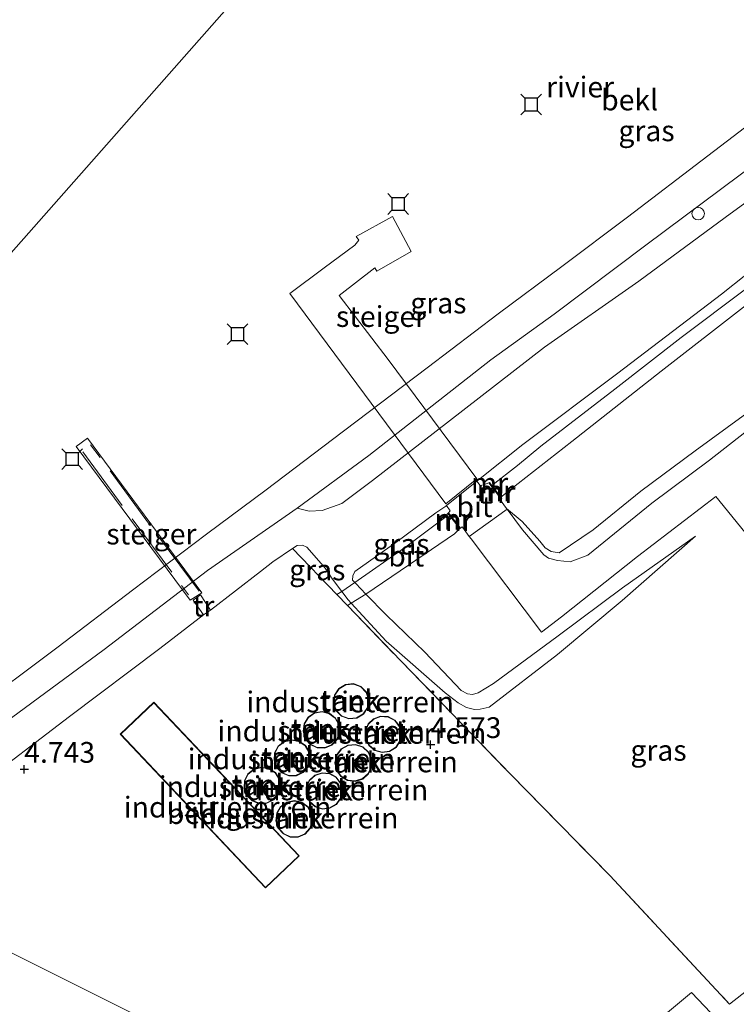
# Model space of a CAD drawing. Units: metres. Extents: x 80000 to 90005, y 406248 to 412503.
# Drawn here: x 85003 to 85089, y 408167 to 408286 of the extents above; entities that cross this region are included whole.
import ezdxf
from ezdxf.enums import TextEntityAlignment as Align

# ---------------------------------------------------------------- set-up
doc = ezdxf.new("R2010")
doc.units = ezdxf.units.M
doc.linetypes.add('IE-TERREINAFSCHEIDING', pattern=[10, 8, -2])
doc.layers.get('0').update_dxf_attribs({"lineweight": 25})
for name, color, linetype, lineweight in [('B-ME-AL-OVERIG-S-B1', 7, 'Continuous', 18), ('B-ME-GW-KRUINLIJN-L-B1', 93, 'Continuous', 18), ('B-ME-GW-TEENLIJN-L-B1', 93, 'Continuous', 18), ('B-ME-IE-GRASLAND-GV-B6', 93, 'Continuous', 18), ('B-ME-IE-GRONDWERKLIJN-GROND_INGERICHT-GV-B6', 253, 'Continuous', 18), ('B-ME-IE-HULPGEOMETRIE-L-B1', 53, 'Continuous', 18), ('B-ME-IE-TERREINAFSCHEIDING-RASTERHEKWERK-L-B1', 8, 'IE-TERREINAFSCHEIDING', 18), ('B-ME-IE-TERREINAFSCHEIDING-RASTERHEKWERK-L-B2', 8, 'IE-TERREINAFSCHEIDING', 18), ('B-ME-KG-KADASTRAAL-DAKRAND-L-B1', 13, 'Continuous', 18), ('B-ME-KW-STEIGER-GV-B7', 213, 'Continuous', 18), ('B-ME-MW-MUUR-GV-B6', 8, 'IE-TERREINAFSCHEIDING-KUNSTMATIG', 18), ('B-ME-MW-MUUR-L-B1', 8, 'IE-TERREINAFSCHEIDING-KUNSTMATIG', 18), ('B-ME-OB-BEKLEDING-GV-B6', 253, 'Continuous', 18), ('B-ME-OB-WATERLIJN-L-B1', 133, 'OB-WATERLIJN', 18), ('B-ME-OG-BEBOUWING-GV-B6', 173, 'Continuous', 18), ('B-ME-OG-WATER-GV-B6', 153, 'Continuous', 18), ('B-ME-VH-VERH_SOORT-BITUMEN-GV-B6', 8, 'IE-TERREINAFSCHEIDING-NATUURLIJK-HOUTWAL', 18)]:
    doc.layers.add(name, color=color, linetype=linetype, lineweight=lineweight)
doc.layers.add('B-ME-GW-HOOGTEPUNT-S-B1', color=10, linetype='Continuous')
doc.layers.add('B-ME-VV-AFMEERCONSTRUCTIE-S-B1', color=10, linetype='Continuous')
doc.styles.add('NLCS-ISO', font='NLCS-ISO.TTF')
doc.linetypes.add('IE-TERREINAFSCHEIDING-KUNSTMATIG', pattern='A,4,[82,NLCS.SHX,S=0.75,R=90,X=0,Y=0],4,-2', length=10)
doc.linetypes.add('IE-TERREINAFSCHEIDING-NATUURLIJK-HOUTWAL', pattern='A,7,-1.5,[67,NLCS.SHX,S=0.75,R=45,X=0,Y=0],-1.5,7,-1.5,[70,NLCS.SHX,S=0.75,R=0,X=0,Y=0],-1.5', length=20)
doc.linetypes.add('OB-WATERLIJN', pattern='A,10,[32,NLCS.SHX,S=2,R=0,X=0,Y=0],-12', length=22)

# ---------------------------------------------------------------- blocks, each defined once
blk = doc.blocks.new('hoogtepunt')
for p, q in [((-0.5, 0), (0.5, 0)), ((0, 0.5), (0, -0.5))]:
    blk.add_line(p, q)
blk = doc.blocks.new('dtb')
blk.add_circle((0, 0), 0.75)
blk = doc.blocks.new('meerstoel')
for p, q in [((-1.25, 1.25), (-0.75, 0.75)), ((0.75, 0.75), (1.25, 1.25)), ((-0.75, 0.75), (-0.75, -0.75)), ((0.75, 0.75), (-0.75, 0.75)), ((0.75, -0.75), (0.75, 0.75)), ((-0.75, -0.75), (-1.25, -1.25)), ((-0.75, -0.75), (0.75, -0.75)), ((0.75, -0.75), (1.25, -1.25))]:
    blk.add_line(p, q)

msp = doc.modelspace()

# ---------------------------------------------------------------- linework, layer by layer
at = {"layer": 'B-ME-GW-KRUINLIJN-L-B1'}
for points in [[(85089.635, 408357.8, 1.923), (85099.566, 408344.805, 1.952), (85108.343, 408332.952, 1.936), (85111.775, 408327.473, 1.923), (85113.833, 408322.311, 1.973), (85115.386, 408316.849, 1.961), (85115.488, 408316.49, 1.961), (85116.213, 408310.79, 1.944), (85115.949, 408304.678, 1.923), (85114.889, 408298.334, 1.936), (85113.06, 408292.999, 1.923), (85110.433, 408287.715, 1.903), (85107.401, 408282.945, 1.961), (85103.102, 408278.178, 1.961), (85097.157, 408273.294, 2.002), (85089.285, 408267.268, 1.973), (85077.911, 408258.82, 2.01), (85066.882, 408250.515, 2.023), (85059.259, 408245.017, 2.068), (85044.599, 408233.495, 2.105), (85035.984, 408227.177, 2.159)], [(85123.261, 408280.485, 5.058), (85120.588, 408276.136, 5.087), (85118.154, 408273.294, 4.991), (85113.316, 408268.19, 5.004), (85107.056, 408262.639, 5.091), (85098.604, 408255.129, 5.07), (85097.495, 408253.401, 5.054), (85097.216, 408251.481, 5.012), (85097.67, 408247.38, 4.938), (85097.841, 408245.85, 4.933), (85097.145, 408244.448, 4.967), (85096.208, 408243.102, 4.996), (85091.568, 408239.681, 5.008), (85083.872, 408234.062, 5.153), (85077.317, 408229.2, 5.19), (85071.591, 408224.55, 5.136), (85067.503, 408221.797, 5.273), (85066.538, 408221.951, 5.343), (85065.818, 408222.371, 5.385), (85065.183, 408223.172, 5.383), (85063.05, 408225.55, 5.256), (85061.163, 408227.128, 5.215)], [(85083.89, 408223.8, 4.379), (85075.106, 408217.571, 4.776), (85067.369, 408211.778, 4.913), (85059.582, 408206.061, 4.929), (85057.743, 408204.938, 4.95), (85057.082, 408204.727, 4.925), (85056.469, 408204.825, 4.929), (85055.686, 408205.221, 4.933), (85051.343, 408209.813, 5.302), (85046.657, 408214.33, 5.347), (85044.245, 408216.826, 5.295), (85043.014, 408218.099, 5.269), (85042.921, 408218.195, 5.267), (85042.633, 408218.494, 5.26), (85042.672, 408219.025, 5.265), (85042.922, 408219.535, 5.269), (85047.824, 408223.046, 5.236), (85052.656, 408226.607, 5.259), (85053.855, 408227.388, 5.256), (85053.952, 408227.466, 5.256), (85057.583, 408230.391, 5.255), (85057.789, 408230.557, 5.255), (85063.107, 408234.84, 5.252), (85074.56, 408243.41, 5.173), (85087.009, 408252.916, 5.025), (85098.736, 408262.229, 5.016)], [(85025.535, 408214.884, 4.275), (85031.537, 408219.544, 4.442), (85033.045, 408220.685, 4.499), (85035.423, 408222.299, 4.407), (85035.951, 408222.657, 4.387), (85036.598, 408222.691, 4.387), (85037.146, 408222.472, 4.416), (85039.152, 408220.169, 4.544), (85039.624, 408219.568, 4.553)], [(84983.116, 408182.841, 4.677), (84997.111, 408193.346, 4.71), (85008.553, 408202.079, 4.515), (85019.431, 408210.274, 4.416), (85024.691, 408214.306, 4.246)]]:
    msp.add_polyline3d(points, dxfattribs=at)
at = {"layer": 'B-ME-GW-TEENLIJN-L-B1'}
for points in [[(85035.984, 408227.177, 2.159), (85037.406, 408226.809, 2.246), (85038.976, 408226.876, 2.263), (85041.334, 408227.702, 2.267), (85045.042, 408230.473, 2.288), (85054.311, 408237.663, 2.246), (85065.717, 408246.556, 2.172), (85077.076, 408254.483, 2.238), (85087.484, 408262.145, 2.279), (85097.315, 408269.341, 2.259), (85102.825, 408273.808, 2.288), (85106.45, 408277.143, 2.292), (85109.51, 408280.886, 2.267), (85112.174, 408284.521, 2.259), (85114.614, 408289.227, 2.267)], [(85092.615, 408238.422, 4.201), (85085.573, 408232.938, 4.167), (85078.658, 408227.762, 4.494), (85070.949, 408221.496, 4.59), (85068.814, 408220.688, 4.735), (85067.273, 408220.857, 4.817), (85066.218, 408221.134, 4.958), (85065.642, 408221.529, 4.954), (85063.071, 408224.545, 5.062), (85061.224, 408227.045, 5.21), (85061.163, 408227.128, 5.215)], [(85083.89, 408223.8, 4.379), (85075.069, 408216.034, 4.424), (85067.282, 408209.539, 4.374), (85059.058, 408203.207, 4.254), (85057.986, 408202.951, 4.25), (85057.306, 408202.916, 4.267), (85056.345, 408203.16, 4.283), (85055.329, 408203.719, 4.283), (85053.782, 408204.927, 4.333), (85046.686, 408211.154, 4.478), (85042.457, 408215.718, 4.501), (85042.091, 408216.113, 4.503), (85041.347, 408217.11, 4.514), (85040.113, 408218.768, 4.532), (85039.624, 408219.568, 4.553)]]:
    msp.add_polyline3d(points, dxfattribs=at)
at = {"layer": 'B-ME-IE-GRASLAND-GV-B6'}
for points in [[(85000.015, 408200.796, 1.998), (85012.761, 408210.146, 2.101), (85025.156, 408219.647, 2.13), (85035.984, 408227.177, 2.159), (85037.406, 408226.809, 2.246), (85038.976, 408226.876, 2.263), (85041.334, 408227.702, 2.267), (85045.042, 408230.473, 2.288), (85054.311, 408237.663, 2.246), (85065.717, 408246.556, 2.172), (85077.076, 408254.483, 2.238), (85087.484, 408262.145, 2.279), (85097.315, 408269.341, 2.259), (85102.825, 408273.808, 2.288), (85106.45, 408277.143, 2.292), (85109.51, 408280.886, 2.267), (85112.174, 408284.521, 2.259), (85114.614, 408289.227, 2.267)], [(85114.614, 408289.227, 2.267), (85112.174, 408284.521, 2.259), (85109.51, 408280.886, 2.267), (85106.45, 408277.143, 2.292), (85102.825, 408273.808, 2.288), (85097.315, 408269.341, 2.259), (85087.484, 408262.145, 2.279), (85077.076, 408254.483, 2.238), (85065.717, 408246.556, 2.172), (85054.311, 408237.663, 2.246), (85045.042, 408230.473, 2.288), (85041.334, 408227.702, 2.267), (85038.976, 408226.876, 2.263), (85037.406, 408226.809, 2.246), (85035.984, 408227.177, 2.159), (85044.599, 408233.495, 2.105), (85059.259, 408245.017, 2.068), (85066.882, 408250.515, 2.023), (85077.911, 408258.82, 2.01), (85089.285, 408267.268, 1.973), (85097.157, 408273.294, 2.002), (85103.102, 408278.178, 1.961), (85107.401, 408282.945, 1.961), (85110.433, 408287.715, 1.903)], [(85098.736, 408262.229, 5.016), (85087.009, 408252.916, 5.025), (85074.56, 408243.41, 5.173), (85063.107, 408234.84, 5.252), (85057.789, 408230.557, 5.255), (85057.583, 408230.391, 5.255), (85053.952, 408227.466, 5.256), (85053.855, 408227.388, 5.256), (85052.656, 408226.607, 5.259), (85047.824, 408223.046, 5.236), (85042.922, 408219.535, 5.269), (85042.672, 408219.025, 5.265), (85042.633, 408218.494, 5.26), (85042.921, 408218.195, 5.267), (85041.347, 408217.11, 4.514), (85040.113, 408218.768, 4.532), (85039.624, 408219.568, 4.553), (85039.152, 408220.169, 4.544), (85037.146, 408222.472, 4.416), (85036.598, 408222.691, 4.387), (85035.951, 408222.657, 4.387), (85035.423, 408222.299, 4.407), (85033.045, 408220.685, 4.499), (85031.537, 408219.544, 4.442), (85025.535, 408214.884, 4.275), (85024.333, 408216.712, 3.285), (85023.457, 408216.08, 3.306), (85024.691, 408214.306, 4.246), (85019.431, 408210.274, 4.416), (85008.553, 408202.079, 4.515), (84997.111, 408193.346, 4.71)], [(85089.894, 408253.53, 5.078), (85082.184, 408247.69, 5.012), (85074.206, 408241.499, 5.037), (85065.297, 408234.629, 5.124), (85062.46, 408232.312, 5.158), (85059.39, 408229.906, 5.169), (85059.126, 408230.256, 5.161), (85059.046, 408230.195, 5.161), (85058.393, 408229.984, 5.198), (85057.984, 408229.869, 5.202), (85057.583, 408230.391, 5.255), (85057.789, 408230.557, 5.255), (85063.107, 408234.84, 5.252), (85074.56, 408243.41, 5.173), (85087.009, 408252.916, 5.025), (85098.736, 408262.229, 5.016)], [(85091.568, 408239.681, 5.008), (85083.872, 408234.062, 5.153), (85077.317, 408229.2, 5.19), (85071.591, 408224.55, 5.136), (85067.503, 408221.797, 5.273), (85066.538, 408221.951, 5.343), (85065.818, 408222.371, 5.385), (85065.183, 408223.172, 5.383), (85063.05, 408225.55, 5.256), (85061.163, 408227.128, 5.215), (85060.31, 408228.263, 5.26), (85060.429, 408228.368, 5.2), (85060.511, 408228.26, 5.202), (85060.59, 408228.32, 5.202), (85060.46, 408228.493, 5.199), (85062.572, 408230.115, 5.292), (85069.026, 408235.182, 5.285), (85079.756, 408243.646, 5.161), (85090.031, 408251.628, 5.178)], [(85092.615, 408238.422, 4.201), (85085.573, 408232.938, 4.167), (85078.658, 408227.762, 4.494), (85070.949, 408221.496, 4.59), (85068.814, 408220.688, 4.735), (85067.273, 408220.857, 4.817), (85066.218, 408221.134, 4.958), (85065.642, 408221.529, 4.954), (85063.071, 408224.545, 5.062), (85061.224, 408227.045, 5.21), (85061.163, 408227.128, 5.215), (85063.05, 408225.55, 5.256), (85065.183, 408223.172, 5.383), (85065.818, 408222.371, 5.385), (85066.538, 408221.951, 5.343), (85067.503, 408221.797, 5.273), (85071.591, 408224.55, 5.136), (85077.317, 408229.2, 5.19), (85083.872, 408234.062, 5.153), (85091.568, 408239.681, 5.008)], [(85044.245, 408216.826, 5.295), (85049.375, 408220.304, 5.244), (85054.881, 408224.051, 5.211), (85055.529, 408224.709, 5.145), (85055.607, 408224.771, 5.145), (85055.829, 408224.898, 5.224), (85056.061, 408224.58, 5.221), (85056.674, 408223.743, 5.21), (85056.887, 408223.451, 5.207), (85065.367, 408212.218, 4.697), (85067.769, 408214.087, 4.631), (85076.906, 408221.356, 4.581), (85086.332, 408228.565, 4.126), (85094.521, 408218.491, 4.089)], [(85042.921, 408218.195, 5.267), (85042.633, 408218.494, 5.26), (85042.672, 408219.025, 5.265), (85042.922, 408219.535, 5.269), (85047.824, 408223.046, 5.236), (85052.656, 408226.607, 5.259), (85053.855, 408227.388, 5.256), (85053.952, 408227.466, 5.256), (85054.392, 408226.851, 5.202), (85054.191, 408226.585, 5.132), (85054.112, 408226.524, 5.149), (85053.69, 408225.993, 5.231), (85048.886, 408222.4, 5.29), (85042.921, 408218.195, 5.267)], [(85097.641, 408175.026, 4.167), (85088.002, 408167.448, 4.321), (85073.579, 408182.924, 4.345), (85061.679, 408195.088, 4.395), (85048.478, 408208.74, 4.42), (85042.026, 408215.441, 4.414), (85042.457, 408215.718, 4.501), (85046.686, 408211.154, 4.478), (85053.782, 408204.927, 4.333), (85055.329, 408203.719, 4.283), (85056.345, 408203.16, 4.283), (85057.306, 408202.916, 4.267), (85057.986, 408202.951, 4.25), (85059.058, 408203.207, 4.254), (85067.282, 408209.539, 4.374), (85075.069, 408216.034, 4.424), (85083.89, 408223.8, 4.379), (85075.106, 408217.571, 4.776), (85067.369, 408211.778, 4.913), (85059.582, 408206.061, 4.929), (85057.743, 408204.938, 4.95), (85057.082, 408204.727, 4.925), (85056.469, 408204.825, 4.929), (85055.686, 408205.221, 4.933), (85051.343, 408209.813, 5.302), (85046.657, 408214.33, 5.347), (85044.245, 408216.826, 5.295)], [(85044.245, 408216.826, 5.295), (85046.657, 408214.33, 5.347), (85051.343, 408209.813, 5.302), (85055.686, 408205.221, 4.933), (85056.469, 408204.825, 4.929), (85057.082, 408204.727, 4.925), (85057.743, 408204.938, 4.95), (85059.582, 408206.061, 4.929), (85067.369, 408211.778, 4.913), (85075.106, 408217.571, 4.776), (85083.89, 408223.8, 4.379), (85075.069, 408216.034, 4.424), (85067.282, 408209.539, 4.374), (85059.058, 408203.207, 4.254), (85057.986, 408202.951, 4.25), (85057.306, 408202.916, 4.267), (85056.345, 408203.16, 4.283), (85055.329, 408203.719, 4.283), (85053.782, 408204.927, 4.333), (85046.686, 408211.154, 4.478), (85042.457, 408215.718, 4.501), (85044.245, 408216.826, 5.295)], [(85040.751, 408216.765, 4.412), (85035.423, 408222.299, 4.407), (85035.951, 408222.657, 4.387), (85036.598, 408222.691, 4.387), (85037.146, 408222.472, 4.416), (85039.152, 408220.169, 4.544), (85039.624, 408219.568, 4.553), (85040.113, 408218.768, 4.532), (85041.347, 408217.11, 4.514), (85040.751, 408216.765, 4.412)]]:
    msp.add_polyline3d(points, dxfattribs=at)
at = {"layer": 'B-ME-IE-GRONDWERKLIJN-GROND_INGERICHT-GV-B6'}
for points in [[(85094.521, 408218.491, 4.089), (85086.332, 408228.565, 4.126), (85076.906, 408221.356, 4.581), (85067.769, 408214.087, 4.631), (85065.367, 408212.218, 4.697), (85056.887, 408223.451, 5.207), (85056.674, 408223.743, 5.21), (85061.224, 408227.045, 5.21), (85063.071, 408224.545, 5.062), (85065.642, 408221.529, 4.954), (85066.218, 408221.134, 4.958), (85067.273, 408220.857, 4.817), (85068.814, 408220.688, 4.735), (85070.949, 408221.496, 4.59), (85078.658, 408227.762, 4.494), (85085.573, 408232.938, 4.167), (85092.615, 408238.422, 4.201)], [(84997.111, 408193.346, 4.71), (85008.553, 408202.079, 4.515), (85019.431, 408210.274, 4.416), (85024.691, 408214.306, 4.246), (85025.535, 408214.884, 4.275), (85031.537, 408219.544, 4.442), (85033.045, 408220.685, 4.499), (85035.423, 408222.299, 4.407), (85040.751, 408216.765, 4.412), (85042.026, 408215.441, 4.414), (85048.478, 408208.74, 4.42), (85061.679, 408195.088, 4.395), (85073.579, 408182.924, 4.345), (85088.002, 408167.448, 4.321), (85097.641, 408175.026, 4.167)], [(85040.62, 408202.805, 4.093), (85041.282, 408202.115, 4.093), (85042.177, 408201.781, 4.093), (85043.129, 408201.868, 4.093), (85043.949, 408202.36, 4.093), (85044.474, 408203.158, 4.093), (85044.601, 408204.106, 4.093), (85044.304, 408205.014, 4.093), (85043.643, 408205.704, 4.093), (85042.747, 408206.038, 4.093), (85041.795, 408205.951, 4.093), (85040.985, 408205.465, 4.093), (85040.45, 408204.661, 4.093), (85040.323, 408203.714, 4.093), (85040.62, 408202.805, 4.093)], [(85036.224, 408185.32, 4.47), (85018.708, 408203.811, 4.47), (85014.661, 408199.969, 4.47), (85032.156, 408181.443, 4.47), (85036.224, 408185.32, 4.47)], [(85038.372, 408198.313, 4.093), (85039.292, 408198.286, 4.093), (85040.145, 408198.637, 4.093), (85040.78, 408199.304, 4.093), (85041.09, 408200.172, 4.093), (85041.019, 408201.09, 4.093), (85040.582, 408201.901, 4.093), (85039.852, 408202.464, 4.093), (85038.957, 408202.681, 4.093), (85038.05, 408202.515, 4.093), (85037.299, 408202.001, 4.093), (85036.807, 408201.21, 4.093), (85036.684, 408200.297, 4.093), (85036.944, 408199.413, 4.093), (85037.541, 408198.711, 4.093), (85038.372, 408198.313, 4.093)], [(85045.146, 408201.814, 4.093), (85044.495, 408201.182, 4.093), (85044.146, 408200.322, 4.093), (85044.181, 408199.404, 4.093), (85044.586, 408198.58, 4.093), (85045.291, 408197.992, 4.093), (85046.174, 408197.742, 4.093), (85047.083, 408197.872, 4.093), (85047.861, 408198.361, 4.093), (85048.372, 408199.124, 4.093), (85048.528, 408200.029, 4.093), (85048.304, 408200.919, 4.093), (85047.736, 408201.641, 4.093), (85046.924, 408202.069, 4.093), (85046.008, 408202.131, 4.093), (85045.146, 408201.814, 4.093)], [(85034.109, 408195.284, 4.093), (85034.952, 408194.933, 4.093), (85035.866, 408194.955, 4.093), (85036.692, 408195.347, 4.093), (85037.287, 408196.041, 4.093), (85037.548, 408196.916, 4.093), (85037.43, 408197.823, 4.093), (85036.954, 408198.603, 4.093), (85036.202, 408199.122, 4.093), (85035.304, 408199.29, 4.093), (85034.415, 408199.079, 4.093), (85033.684, 408198.514, 4.093), (85033.251, 408197.721, 4.093), (85033.178, 408196.811, 4.093), (85033.481, 408195.949, 4.093), (85034.109, 408195.284, 4.093)], [(85043.877, 408198.427, 4.093), (85042.995, 408198.721, 4.093), (85042.07, 408198.63, 4.093), (85041.262, 408198.172, 4.093), (85040.708, 408197.414, 4.093), (85040.51, 408196.516, 4.093), (85040.697, 408195.606, 4.093), (85041.237, 408194.85, 4.093), (85042.039, 408194.379, 4.093), (85042.962, 408194.275, 4.093), (85043.848, 408194.556, 4.093), (85044.543, 408195.173, 4.093), (85044.927, 408196.019, 4.093), (85044.934, 408196.948, 4.093), (85044.563, 408197.8, 4.093), (85043.877, 408198.427, 4.093)], [(85032.325, 408191.632, 4.093), (85033.148, 408192.046, 4.093), (85033.732, 408192.758, 4.093), (85033.976, 408193.647, 4.093), (85033.837, 408194.558, 4.093), (85033.34, 408195.334, 4.093), (85032.57, 408195.84, 4.093), (85031.661, 408195.989, 4.093), (85030.769, 408195.756, 4.093), (85030.045, 408195.171, 4.093), (85029.627, 408194.361, 4.093), (85029.573, 408193.442, 4.093), (85029.899, 408192.579, 4.093), (85030.546, 408191.924, 4.093), (85031.405, 408191.589, 4.093), (85032.325, 408191.632, 4.093)], [(85039.88, 408195.221, 4.093), (85038.969, 408195.31, 4.093), (85038.099, 408195.021, 4.093), (85037.419, 408194.393, 4.093), (85037.057, 408193.563, 4.093), (85037.064, 408192.647, 4.093), (85037.443, 408191.813, 4.093), (85038.128, 408191.205, 4.093), (85039.001, 408190.928, 4.093), (85039.911, 408191.031, 4.093), (85040.701, 408191.495, 4.093), (85041.234, 408192.24, 4.093), (85041.418, 408193.137, 4.093), (85041.221, 408194.032, 4.093), (85040.677, 408194.769, 4.093), (85039.88, 408195.221, 4.093)], [(85036.539, 408191.757, 4.093), (85035.636, 408191.956, 4.093), (85034.731, 408191.771, 4.093), (85033.974, 408191.224, 4.093), (85033.512, 408190.436, 4.093), (85033.409, 408189.518, 4.093), (85033.688, 408188.637, 4.093), (85034.301, 408187.946, 4.093), (85035.142, 408187.564, 4.093), (85036.066, 408187.557, 4.093), (85036.913, 408187.927, 4.093), (85037.536, 408188.609, 4.093), (85037.828, 408189.486, 4.093), (85037.738, 408190.405, 4.093), (85037.282, 408191.209, 4.093), (85036.539, 408191.757, 4.093)], [(84962.109, 408164.152, 4.259), (84968.575, 408168.648, 4.213), (84972.376, 408170.892, 4.243), (84975.878, 408172.477, 4.243), (84977.091, 408172.985, 4.217), (84980.72, 408174.879, 4.377), (84982.358, 408175.951, 4.772), (84978.958, 408179.793, 4.543), (84983.116, 408182.841, 4.677), (84999.478, 408174.66, 4.842), (85036.693, 408156.052, 4.569)], [(85036.693, 408156.052, 4.569), (84999.478, 408174.66, 4.842)], [(85105.598, 408145.512, 4.465), (85083.43, 408168.858, 4.49), (85056.3, 408146.252, 4.515)], [(85056.3, 408146.252, 4.515), (85083.43, 408168.858, 4.49), (85105.598, 408145.512, 4.465)]]:
    msp.add_polyline3d(points, dxfattribs=at)
at = {"layer": 'B-ME-IE-HULPGEOMETRIE-L-B1'}
for points in [[(85176.283, 408456.598, 4.131), (85143.545, 408421.143, 4.167), (85144.454, 408419.95, 4.167), (85112.912, 408384.19, 4.205), (85094.79, 408363.607, 4.23), (85092.205, 408360.715, 2.35), (85089.635, 408357.8, 1.923), (85087.021, 408354.837, 0.027), (85054.014, 408322.367, 0.027), (85055.85, 408319.499, 0.027), (84949.942, 408199.429, 0.027)], [(85036.693, 408156.052, 4.569), (84999.478, 408174.66, 4.842), (84983.116, 408182.841, 4.677), (84979.058, 408184.871, 2.093), (84975.61, 408186.595, 0.027), (84949.942, 408199.429, 0.027)], [(85105.598, 408145.512, 4.465), (85083.43, 408168.858, 4.49), (85056.3, 408146.252, 4.515)]]:
    msp.add_polyline3d(points, dxfattribs=at)
at = {"layer": 'B-ME-IE-TERREINAFSCHEIDING-RASTERHEKWERK-L-B1'}
msp.add_polyline3d([(85035.423, 408222.299, 4.407), (85040.751, 408216.765, 4.412), (85042.026, 408215.441, 4.414), (85048.478, 408208.74, 4.42), (85061.679, 408195.088, 4.395), (85073.579, 408182.924, 4.345), (85088.002, 408167.448, 4.321)], dxfattribs=at)
at = {"layer": 'B-ME-IE-TERREINAFSCHEIDING-RASTERHEKWERK-L-B2'}
for p, q in [((85024.168, 408217.178, 3.257), (85011.103, 408234.799, 3.302)), ((85010.17, 408233.923, 3.513), (85022.887, 408216.717, 3.261))]:
    msp.add_line(p, q, dxfattribs=at)
at = {"layer": 'B-ME-KG-KADASTRAAL-DAKRAND-L-B1'}
for points in [[(85041.011, 408205.422, 28.982), (85041.811, 408205.902, 28.979), (85042.74, 408205.987, 28.978), (85043.614, 408205.661, 28.98), (85044.26, 408204.988, 28.984), (85044.55, 408204.101, 28.989), (85044.426, 408203.176, 28.995), (85043.913, 408202.397, 28.999), (85043.113, 408201.917, 29.002), (85042.184, 408201.832, 29.003), (85041.31, 408202.158, 29.001), (85040.664, 408202.831, 28.997), (85040.375, 408203.718, 28.992), (85040.498, 408204.643, 28.986), (85041.011, 408205.422, 28.982)], [(85032.158, 408181.514, 8.01), (85014.732, 408199.967, 8.076), (85018.706, 408203.74, 8.055), (85036.153, 408185.322, 8.043), (85032.158, 408181.514, 8.01)], [(85037.327, 408201.959, 29.031), (85038.07, 408202.468, 29.03), (85038.955, 408202.629, 29.03), (85039.83, 408202.417, 29.03), (85040.543, 408201.868, 29.03), (85040.97, 408201.076, 29.031), (85041.039, 408200.179, 29.032), (85040.737, 408199.331, 29.033), (85040.116, 408198.679, 29.034), (85039.283, 408198.337, 29.035), (85038.384, 408198.362, 29.035), (85037.572, 408198.752, 29.035), (85036.989, 408199.437, 29.035), (85036.735, 408200.301, 29.034), (85036.855, 408201.193, 29.033), (85037.327, 408201.959, 29.031)], [(85044.53, 408201.146, 27.143), (85045.173, 408201.771, 27.137), (85046.015, 408202.08, 27.128), (85046.91, 408202.02, 27.117), (85047.703, 408201.601, 27.107), (85048.258, 408200.896, 27.098), (85048.477, 408200.027, 27.093), (85048.324, 408199.143, 27.092), (85047.825, 408198.398, 27.095), (85047.066, 408197.92, 27.103), (85046.178, 408197.793, 27.113), (85045.315, 408198.037, 27.124), (85044.626, 408198.612, 27.134), (85044.23, 408199.417, 27.142), (85044.196, 408200.313, 27.145), (85044.53, 408201.146, 27.143)], [(85033.728, 408198.491, 28.994), (85034.437, 408199.032, 28.987), (85035.305, 408199.239, 28.982), (85036.183, 408199.075, 28.982), (85036.917, 408198.568, 28.985), (85037.382, 408197.806, 28.992), (85037.497, 408196.921, 29.001), (85037.242, 408196.065, 29.011), (85036.661, 408195.388, 29.02), (85035.854, 408195.005, 29.026), (85034.962, 408194.983, 29.028), (85034.138, 408195.326, 29.027), (85033.525, 408195.975, 29.021), (85033.228, 408196.817, 29.013), (85033.3, 408197.707, 29.003), (85033.728, 408198.491, 28.994)], [(85040.757, 408197.403, 27.139), (85041.296, 408198.133, 27.139), (85042.086, 408198.582, 27.14), (85042.989, 408198.67, 27.144), (85043.851, 408198.383, 27.148), (85044.521, 408197.77, 27.153), (85044.884, 408196.938, 27.157), (85044.878, 408196.03, 27.16), (85044.502, 408195.203, 27.161), (85043.823, 408194.601, 27.161), (85042.957, 408194.326, 27.158), (85042.055, 408194.428, 27.154), (85041.272, 408194.888, 27.15), (85040.743, 408195.627, 27.145), (85040.561, 408196.516, 27.141), (85040.757, 408197.403, 27.139)], [(85030.089, 408195.148, 29.04), (85030.792, 408195.71, 29.03), (85031.663, 408195.938, 29.016), (85032.551, 408195.792, 29.001), (85033.303, 408195.298, 28.986), (85033.789, 408194.54, 28.975), (85033.925, 408193.65, 28.969), (85033.687, 408192.782, 28.969), (85033.117, 408192.086, 28.976), (85032.312, 408191.682, 28.988), (85031.413, 408191.64, 29.003), (85030.575, 408191.967, 29.019), (85029.942, 408192.607, 29.032), (85029.624, 408193.449, 29.041), (85029.676, 408194.348, 29.043), (85030.089, 408195.148, 29.04)], [(85037.465, 408194.373, 27.147), (85038.125, 408194.976, 27.142), (85038.974, 408195.259, 27.133), (85039.865, 408195.172, 27.12), (85040.643, 408194.731, 27.107), (85041.174, 408194.011, 27.095), (85041.367, 408193.137, 27.087), (85041.187, 408192.26, 27.083), (85040.667, 408191.532, 27.085), (85039.895, 408191.079, 27.093), (85039.006, 408190.979, 27.104), (85038.153, 408191.249, 27.118), (85037.484, 408191.843, 27.131), (85037.114, 408192.658, 27.141), (85037.107, 408193.553, 27.147), (85037.465, 408194.373, 27.147)], [(85034.018, 408191.199, 27.185), (85034.752, 408191.724, 27.181), (85035.636, 408191.905, 27.173), (85036.518, 408191.711, 27.161), (85037.244, 408191.175, 27.147), (85037.69, 408190.39, 27.134), (85037.777, 408189.492, 27.125), (85037.492, 408188.635, 27.119), (85036.883, 408187.969, 27.12), (85036.056, 408187.607, 27.126), (85035.153, 408187.614, 27.136), (85034.331, 408187.987, 27.149), (85033.732, 408188.662, 27.163), (85033.459, 408189.523, 27.174), (85033.56, 408190.42, 27.182), (85034.018, 408191.199, 27.185)]]:
    msp.add_polyline3d(points, dxfattribs=at)
at = {"layer": 'B-ME-KW-STEIGER-GV-B7'}
for points in [[(85053.858, 408227.682, 5.132), (85035.063, 408252.999, 5.116), (85039.202, 408256.101, 5.173), (85042.891, 408258.835, 5.207), (85043.386, 408259.426, 5.215), (85043.077, 408259.863, 5.215), (85047.454, 408262.286, 5.219), (85049.687, 408258.058, 5.202), (85045.547, 408255.675, 5.182), (85045.299, 408256.076, 5.173), (85041.002, 408252.776, 5.145), (85046.904, 408245.053, 5.153), (85057.574, 408230.699, 5.211), (85053.858, 408227.682, 5.132)], [(85024.488, 408216.986, 3.228), (85023.089, 408216.065, 3.141), (85009.361, 408234.6, 3.426), (85010.718, 408235.584, 3.435), (85024.488, 408216.986, 3.228)]]:
    msp.add_polyline3d(points, dxfattribs=at)
at = {"layer": 'B-ME-MW-MUUR-GV-B6'}
for points in [[(85060.46, 408228.493, 5.199), (85060.59, 408228.32, 5.202), (85060.511, 408228.26, 5.202), (85060.429, 408228.368, 5.2), (85059.046, 408230.195, 5.161), (85059.126, 408230.256, 5.161), (85059.39, 408229.906, 5.169), (85060.46, 408228.493, 5.199)], [(85054.191, 408226.585, 5.132), (85055.607, 408224.771, 5.145), (85055.529, 408224.709, 5.145), (85054.112, 408226.524, 5.149), (85054.191, 408226.585, 5.132)]]:
    msp.add_polyline3d(points, dxfattribs=at)
at = {"layer": 'B-ME-MW-MUUR-L-B1'}
for p, q in [((85059.109, 408230.186, 6.109), (85059.123, 408230.169, 6.11)), ((85059.123, 408230.169, 6.11), (85060.526, 408228.323, 6.142)), ((85054.181, 408226.516, 6.118), (85055.537, 408224.779, 6.138))]:
    msp.add_line(p, q, dxfattribs=at)
at = {"layer": 'B-ME-OB-BEKLEDING-GV-B6'}
for points in [[(85089.635, 408357.8, 1.923), (85099.566, 408344.805, 1.952), (85108.343, 408332.952, 1.936), (85111.775, 408327.473, 1.923), (85113.833, 408322.311, 1.973), (85115.386, 408316.849, 1.961), (85115.488, 408316.49, 1.961), (85116.213, 408310.79, 1.944), (85115.949, 408304.678, 1.923), (85114.889, 408298.334, 1.936), (85113.06, 408292.999, 1.923), (85110.433, 408287.715, 1.903), (85107.401, 408282.945, 1.961), (85103.102, 408278.178, 1.961), (85097.157, 408273.294, 2.002), (85089.285, 408267.268, 1.973), (85077.911, 408258.82, 2.01), (85066.882, 408250.515, 2.023), (85059.259, 408245.017, 2.068), (85044.599, 408233.495, 2.105), (85035.984, 408227.177, 2.159), (85025.156, 408219.647, 2.13), (85012.761, 408210.146, 2.101), (85000.015, 408200.796, 1.998)], [(84996.445, 408202.433, 0.027), (85007.217, 408210.454, 0.027), (85016.139, 408217.294, 0.027), (85025.074, 408224.039, 0.027), (85032.23, 408229.382, 0.027), (85040.227, 408235.416, 0.027), (85051.597, 408244.051, 0.027), (85060.169, 408250.542, 0.027), (85067.794, 408256.239, 0.027), (85075.724, 408262.205, 0.027), (85085.373, 408269.565, 0.027), (85092.167, 408274.728, 0.027), (85097.986, 408279.138, 0.027), (85101.327, 408282.176, 0.027), (85103.734, 408284.972, 0.027), (85106.006, 408288.192, 0.027)]]:
    msp.add_polyline3d(points, dxfattribs=at)
at = {"layer": 'B-ME-OB-WATERLIJN-L-B1'}
msp.add_polyline3d([(85106.006, 408288.192, 0.027), (85103.734, 408284.972, 0.027), (85101.327, 408282.176, 0.027), (85097.986, 408279.138, 0.027), (85092.167, 408274.728, 0.027), (85085.373, 408269.565, 0.027), (85075.724, 408262.205, 0.027), (85067.794, 408256.239, 0.027), (85060.169, 408250.542, 0.027), (85051.597, 408244.051, 0.027), (85040.227, 408235.416, 0.027), (85032.23, 408229.382, 0.027), (85025.074, 408224.039, 0.027), (85016.139, 408217.294, 0.027), (85007.217, 408210.454, 0.027), (84996.445, 408202.433, 0.027)], dxfattribs=at)
at = {"layer": 'B-ME-OG-BEBOUWING-GV-B6'}
for points in [[(85025.535, 408214.884, 4.275), (85024.691, 408214.306, 4.246), (85023.457, 408216.08, 3.306), (85024.333, 408216.712, 3.285), (85025.535, 408214.884, 4.275)], [(85040.985, 408205.465, 4.093), (85041.795, 408205.951, 4.093), (85042.747, 408206.038, 4.093), (85043.643, 408205.704, 4.093), (85044.304, 408205.014, 4.093), (85044.601, 408204.106, 4.093), (85044.474, 408203.158, 4.093), (85043.949, 408202.36, 4.093), (85043.129, 408201.868, 4.093), (85042.177, 408201.781, 4.093), (85041.282, 408202.115, 4.093), (85040.62, 408202.805, 4.093), (85040.323, 408203.714, 4.093), (85040.45, 408204.661, 4.093), (85040.985, 408205.465, 4.093)], [(85032.156, 408181.443, 4.47), (85014.661, 408199.969, 4.47), (85018.708, 408203.811, 4.47), (85036.224, 408185.32, 4.47), (85032.156, 408181.443, 4.47)], [(85037.299, 408202.001, 4.093), (85038.05, 408202.515, 4.093), (85038.957, 408202.681, 4.093), (85039.852, 408202.464, 4.093), (85040.582, 408201.901, 4.093), (85041.019, 408201.09, 4.093), (85041.09, 408200.172, 4.093), (85040.78, 408199.304, 4.093), (85040.145, 408198.637, 4.093), (85039.292, 408198.286, 4.093), (85038.372, 408198.313, 4.093), (85037.541, 408198.711, 4.093), (85036.944, 408199.413, 4.093), (85036.684, 408200.297, 4.093), (85036.807, 408201.21, 4.093), (85037.299, 408202.001, 4.093)], [(85044.495, 408201.182, 4.093), (85045.146, 408201.814, 4.093), (85046.008, 408202.131, 4.093), (85046.924, 408202.069, 4.093), (85047.736, 408201.641, 4.093), (85048.304, 408200.919, 4.093), (85048.528, 408200.029, 4.093), (85048.372, 408199.124, 4.093), (85047.861, 408198.361, 4.093), (85047.083, 408197.872, 4.093), (85046.174, 408197.742, 4.093), (85045.291, 408197.992, 4.093), (85044.586, 408198.58, 4.093), (85044.181, 408199.404, 4.093), (85044.146, 408200.322, 4.093), (85044.495, 408201.182, 4.093)], [(85033.684, 408198.514, 4.093), (85034.415, 408199.079, 4.093), (85035.304, 408199.29, 4.093), (85036.202, 408199.122, 4.093), (85036.954, 408198.603, 4.093), (85037.43, 408197.823, 4.093), (85037.548, 408196.916, 4.093), (85037.287, 408196.041, 4.093), (85036.692, 408195.347, 4.093), (85035.866, 408194.955, 4.093), (85034.952, 408194.933, 4.093), (85034.109, 408195.284, 4.093), (85033.481, 408195.949, 4.093), (85033.178, 408196.811, 4.093), (85033.251, 408197.721, 4.093), (85033.684, 408198.514, 4.093)], [(85040.708, 408197.414, 4.093), (85041.262, 408198.172, 4.093), (85042.07, 408198.63, 4.093), (85042.995, 408198.721, 4.093), (85043.877, 408198.427, 4.093), (85044.563, 408197.8, 4.093), (85044.934, 408196.948, 4.093), (85044.927, 408196.019, 4.093), (85044.543, 408195.173, 4.093), (85043.848, 408194.556, 4.093), (85042.962, 408194.275, 4.093), (85042.039, 408194.379, 4.093), (85041.237, 408194.85, 4.093), (85040.697, 408195.606, 4.093), (85040.51, 408196.516, 4.093), (85040.708, 408197.414, 4.093)], [(85030.045, 408195.171, 4.093), (85030.769, 408195.756, 4.093), (85031.661, 408195.989, 4.093), (85032.57, 408195.84, 4.093), (85033.34, 408195.334, 4.093), (85033.837, 408194.558, 4.093), (85033.976, 408193.647, 4.093), (85033.732, 408192.758, 4.093), (85033.148, 408192.046, 4.093), (85032.325, 408191.632, 4.093), (85031.405, 408191.589, 4.093), (85030.546, 408191.924, 4.093), (85029.899, 408192.579, 4.093), (85029.573, 408193.442, 4.093), (85029.627, 408194.361, 4.093), (85030.045, 408195.171, 4.093)], [(85037.419, 408194.393, 4.093), (85038.099, 408195.021, 4.093), (85038.969, 408195.31, 4.093), (85039.88, 408195.221, 4.093), (85040.677, 408194.769, 4.093), (85041.221, 408194.032, 4.093), (85041.418, 408193.137, 4.093), (85041.234, 408192.24, 4.093), (85040.701, 408191.495, 4.093), (85039.911, 408191.031, 4.093), (85039.001, 408190.928, 4.093), (85038.128, 408191.205, 4.093), (85037.443, 408191.813, 4.093), (85037.064, 408192.647, 4.093), (85037.057, 408193.563, 4.093), (85037.419, 408194.393, 4.093)], [(85033.974, 408191.224, 4.093), (85034.731, 408191.771, 4.093), (85035.636, 408191.956, 4.093), (85036.539, 408191.757, 4.093), (85037.282, 408191.209, 4.093), (85037.738, 408190.405, 4.093), (85037.828, 408189.486, 4.093), (85037.536, 408188.609, 4.093), (85036.913, 408187.927, 4.093), (85036.066, 408187.557, 4.093), (85035.142, 408187.564, 4.093), (85034.301, 408187.946, 4.093), (85033.688, 408188.637, 4.093), (85033.409, 408189.518, 4.093), (85033.512, 408190.436, 4.093), (85033.974, 408191.224, 4.093)]]:
    msp.add_polyline3d(points, dxfattribs=at)
at = {"layer": 'B-ME-OG-WATER-GV-B6'}
for points in [[(84949.942, 408199.429, 0.027), (85055.85, 408319.499, 0.027), (85054.014, 408322.367, 0.027), (85087.021, 408354.837, 0.027)], [(85087.021, 408354.837, 0.027), (85054.014, 408322.367, 0.027), (85055.85, 408319.499, 0.027), (84949.942, 408199.429, 0.027)], [(85106.006, 408288.192, 0.027), (85103.734, 408284.972, 0.027), (85101.327, 408282.176, 0.027), (85097.986, 408279.138, 0.027), (85092.167, 408274.728, 0.027), (85085.373, 408269.565, 0.027), (85075.724, 408262.205, 0.027), (85067.794, 408256.239, 0.027), (85060.169, 408250.542, 0.027), (85051.597, 408244.051, 0.027), (85040.227, 408235.416, 0.027), (85032.23, 408229.382, 0.027), (85025.074, 408224.039, 0.027), (85016.139, 408217.294, 0.027), (85007.217, 408210.454, 0.027), (84996.445, 408202.433, 0.027)]]:
    msp.add_polyline3d(points, dxfattribs=at)
at = {"layer": 'B-ME-VH-VERH_SOORT-BITUMEN-GV-B6'}
for points in [[(85090.031, 408251.628, 5.178), (85079.756, 408243.646, 5.161), (85069.026, 408235.182, 5.285), (85062.572, 408230.115, 5.292), (85060.46, 408228.493, 5.199), (85059.39, 408229.906, 5.169), (85062.46, 408232.312, 5.158), (85065.297, 408234.629, 5.124), (85074.206, 408241.499, 5.037), (85082.184, 408247.69, 5.012), (85089.894, 408253.53, 5.078)], [(85053.952, 408227.466, 5.256), (85057.583, 408230.391, 5.255), (85057.984, 408229.869, 5.202), (85058.393, 408229.984, 5.198), (85059.046, 408230.195, 5.161), (85060.429, 408228.368, 5.2), (85060.31, 408228.263, 5.26), (85061.163, 408227.128, 5.215), (85061.224, 408227.045, 5.21), (85056.674, 408223.743, 5.21), (85056.061, 408224.58, 5.221), (85055.829, 408224.898, 5.224), (85055.607, 408224.771, 5.145), (85054.191, 408226.585, 5.132), (85054.392, 408226.851, 5.202), (85053.952, 408227.466, 5.256)], [(85044.245, 408216.826, 5.295), (85043.014, 408218.099, 5.269), (85042.921, 408218.195, 5.267), (85048.886, 408222.4, 5.29), (85053.69, 408225.993, 5.231), (85054.112, 408226.524, 5.149), (85055.529, 408224.709, 5.145), (85054.881, 408224.051, 5.211), (85049.375, 408220.304, 5.244), (85044.245, 408216.826, 5.295)], [(85044.245, 408216.826, 5.295), (85042.457, 408215.718, 4.501), (85042.091, 408216.113, 4.503), (85041.347, 408217.11, 4.514), (85042.921, 408218.195, 5.267), (85043.014, 408218.099, 5.269), (85044.245, 408216.826, 5.295)], [(85042.026, 408215.441, 4.414), (85040.751, 408216.765, 4.412), (85041.347, 408217.11, 4.514), (85042.091, 408216.113, 4.503), (85042.457, 408215.718, 4.501), (85042.026, 408215.441, 4.414)]]:
    msp.add_polyline3d(points, dxfattribs=at)

# ---------------------------------------------------------------- block references
at = {"layer": 'B-ME-AL-OVERIG-S-B1', "rotation": 90}
msp.add_blockref('dtb', (85084.217, 408262.612, 2.317), dxfattribs=at)
at = {"layer": 'B-ME-GW-HOOGTEPUNT-S-B1', "rotation": 90}
for p in [(85052.028, 408198.708, 4.573), (85052.028, 408198.708, 4.573), (85003.127, 408195.732, 4.743), (85003.127, 408195.732, 4.743)]:
    msp.add_blockref('hoogtepunt', p, dxfattribs=at)
at = {"layer": 'B-ME-VV-AFMEERCONSTRUCTIE-S-B1', "rotation": 90}
for p in [(85064.119, 408275.754, 0.027), (85048.114, 408263.774, 0.027), (85028.787, 408248.101, 0.027), (85008.885, 408233.065, 0.027)]:
    msp.add_blockref('meerstoel', p, dxfattribs=at)

# ---------------------------------------------------------------- texts
at = {"layer": 'B-ME-GW-HOOGTEPUNT-S-B1', "ltscale": 0.2, "style": 'NLCS-ISO'}
for s, p in [('4.573', (85052.028, 408198.708, 4.573)), ('4.573', (85052.028, 408198.708, 4.573)), ('4.743', (85003.127, 408195.732, 4.743)), ('4.743', (85003.127, 408195.732, 4.743))]:
    msp.add_text(s, height=2.5, dxfattribs=at).set_placement(p, align=Align.BOTTOM_LEFT)
at = {"layer": 'B-ME-IE-GRASLAND-GV-B6', "ltscale": 0.2, "style": 'NLCS-ISO'}
for p in [(85078.0025, 408272.5805), (85052.9545, 408251.851), (85048.5125, 408222.8305), (85038.385, 408219.728), (85079.4445, 408198.0065)]:
    msp.add_text('gras', height=2.5, dxfattribs=at).set_placement(p, align=Align.MIDDLE_CENTER)
at = {"layer": 'B-ME-IE-GRONDWERKLIJN-GROND_INGERICHT-GV-B6', "ltscale": 0.2, "style": 'NLCS-ISO'}
for p in [(85042.3399, 408203.8363), (85038.8616, 408200.3317), (85046.2488, 408200.0622), (85035.2789, 408196.9795), (85042.8156, 408196.6196), (85031.7986, 408193.6411), (85039.2564, 408193.2516), (85027.5946, 408191.1726), (85035.6771, 408189.8599)]:
    msp.add_text('industrieterrein', height=2.5, dxfattribs=at).set_placement(p, align=Align.MIDDLE_CENTER)
at = {"layer": 'B-ME-KW-STEIGER-GV-B7', "ltscale": 0.2, "style": 'NLCS-ISO'}
for p in [(85046.0573, 408250.2294), (85018.4288, 408224.0442)]:
    msp.add_text('steiger', height=2.5, dxfattribs=at).set_placement(p, align=Align.MIDDLE_CENTER)
at = {"layer": 'B-ME-MW-MUUR-GV-B6', "ltscale": 0.2, "style": 'NLCS-ISO'}
for p in [(85060.0015, 408229.0364), (85054.726, 408225.8348)]:
    msp.add_text('mr', height=2.5, dxfattribs=at).set_placement(p, align=Align.MIDDLE_CENTER)
at = {"layer": 'B-ME-MW-MUUR-L-B1', "ltscale": 0.2, "style": 'NLCS-ISO'}
for p in [(85059.116, 408230.1775), (85059.8245, 408229.246), (85054.859, 408225.6475)]:
    msp.add_text('mr', height=2.5, dxfattribs=at).set_placement(p, align=Align.MIDDLE_CENTER)
at = {"layer": 'B-ME-OB-BEKLEDING-GV-B6', "ltscale": 0.2, "style": 'NLCS-ISO'}
msp.add_text('bekl', height=2.5, dxfattribs=at).set_placement((85075.9717, 408276.2969), align=Align.MIDDLE_CENTER)
at = {"layer": 'B-ME-OG-BEBOUWING-GV-B6', "ltscale": 0.2, "style": 'NLCS-ISO'}
for s, p in [('tr', (85024.7102, 408215.3732)), ('tank', (85042.3643, 408204.0137)), ('tank', (85038.7946, 408200.5622)), ('tank', (85046.2081, 408200.0227)), ('tank', (85035.2523, 408197.1814)), ('tank', (85042.6175, 408196.5563)), ('tank', (85031.6561, 408193.8623)), ('tank', (85039.1026, 408193.1999)), ('bed.geb', (85026.781, 408190.3972)), ('tank', (85035.5168, 408189.8266))]:
    msp.add_text(s, height=2.5, dxfattribs=at).set_placement(p, align=Align.MIDDLE_CENTER)
at = {"layer": 'B-ME-OG-WATER-GV-B6', "ltscale": 0.2, "style": 'NLCS-ISO'}
msp.add_text('rivier', height=2.5, dxfattribs=at).set_placement((85070.0084, 408277.8499), align=Align.MIDDLE_CENTER)
at = {"layer": 'B-ME-VH-VERH_SOORT-BITUMEN-GV-B6', "ltscale": 0.2, "style": 'NLCS-ISO'}
for p in [(85057.2994, 408227.3502), (85049.0898, 408221.3927)]:
    msp.add_text('bit', height=2.5, dxfattribs=at).set_placement(p, align=Align.MIDDLE_CENTER)

doc.saveas('drawing.dxf')
